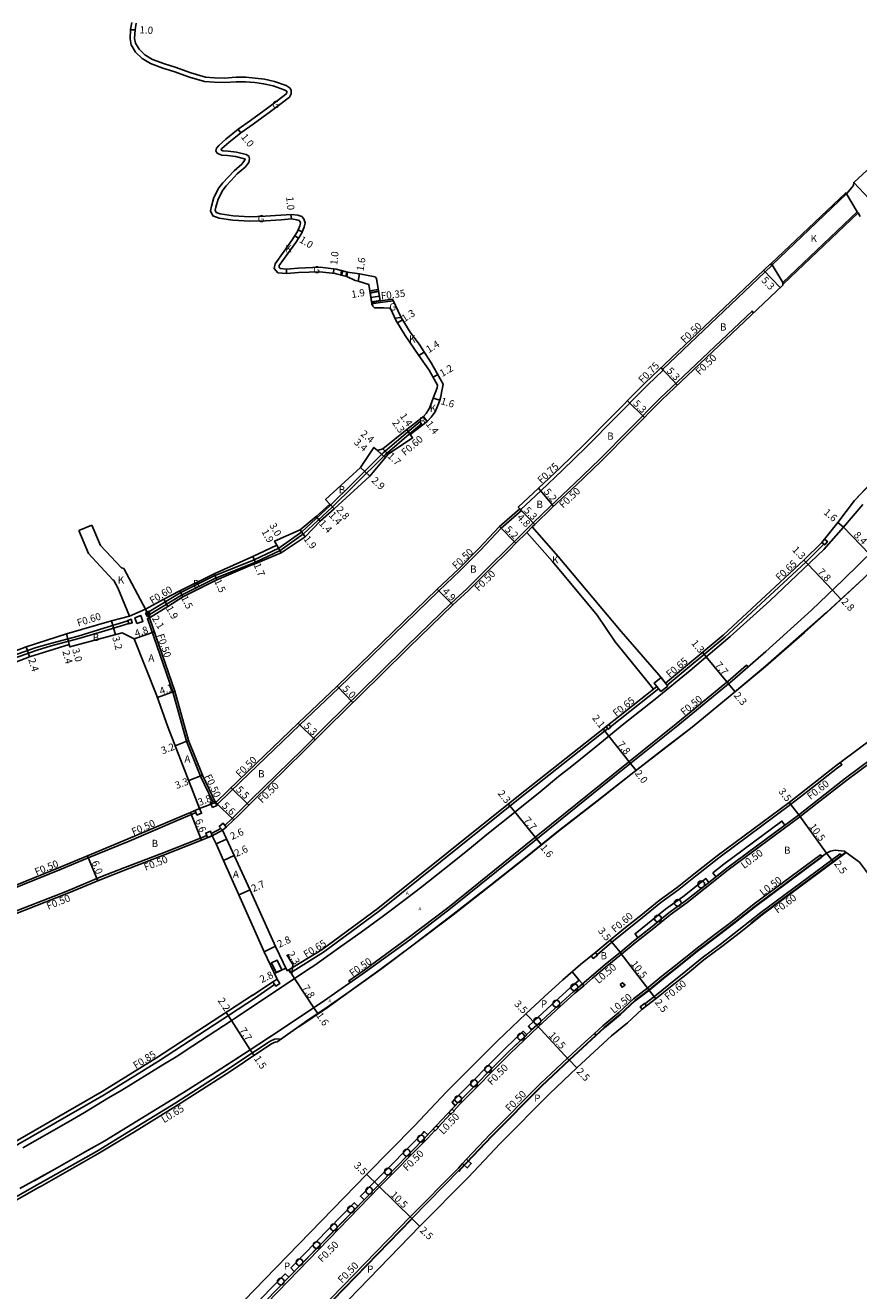
# Model space of a CAD drawing. Units: metres. Extents: x 8000 to 12000, y -99000 to -96000.
# Drawn here: x 9907 to 10092, y -97647 to -97366 of the extents above; entities that cross this region are included whole.
import ezdxf

# ---------------------------------------------------------------- set-up
doc = ezdxf.new("R2010")
doc.units = ezdxf.units.M
doc.header["$LTSCALE"] = 2.5
for name, color, linetype in [('その他', 7, 'Continuous'), ('側溝・桝', 7, 'Continuous'), ('幅員', 7, 'Continuous'), ('植栽', 7, 'Continuous'), ('歩道・分離帯・安全施設', 7, 'Continuous'), ('舗装', 7, 'Continuous'), ('道路', 7, 'Continuous')]:
    doc.layers.add(name, color=color, linetype=linetype)
doc.styles.add('YOKO_DECO', font='txt')

# ---------------------------------------------------------------- blocks, each defined once
blk = doc.blocks.new('223800')
at = {"color": 0, "linetype": 'Continuous'}
blk.add_circle((0, 0), 0.75, dxfattribs=at)

msp = doc.modelspace()

# ---------------------------------------------------------------- linework, layer by layer
at = {"layer": 'その他'}
for points in [[(9977.05, -97420.47), (9976.9, -97421.47)], [(9978.23, -97421.8), (9976.9, -97421.47)], [(9978.42, -97420.82), (9977.05, -97420.47)], [(9977.08, -97421.51), (9977.33, -97420.54)], [(9978.05, -97421.76), (9978.29, -97420.79)], [(9978.42, -97420.82), (9978.23, -97421.8)], [(9985.27, -97425.06), (9983.4, -97425.38)], [(9983.76, -97427.55), (9983.4, -97425.38)], [(9983.42, -97425.48), (9985.29, -97425.16)], [(9983.58, -97426.46), (9985.46, -97426.15)], [(9983.75, -97427.45), (9985.62, -97427.14)], [(9985.63, -97427.19), (9983.76, -97427.55)], [(9985.63, -97427.19), (9985.27, -97425.06)]]:
    msp.add_lwpolyline(points, dxfattribs=at)
at = {"layer": '側溝・桝'}
for points in [[(10048.33, -97442.44), (10072.63, -97419.34), (10072.29, -97418.98)], [(9985.63, -97427.19), (9983.76, -97427.55)], [(9988.54, -97427.2), (9985.6, -97427.54), (9983.82, -97427.89)], [(10050.25, -97446.55), (10068.19, -97429.49), (10068.5, -97429.89)], [(10044.4, -97446.55), (10045, -97445.95), (10048.49, -97442.63), (10048, -97442.07)], [(10050.25, -97446.55), (10047.83, -97448.85), (10034.32, -97462.46), (10028.85, -97467.74), (10023.39, -97472.85), (10019.63, -97476.53), (10015.42, -97480.7), (10013.97, -97482.13), (10009.78, -97486.28), (10004.88, -97491.15), (10001.43, -97494.38), (9991.71, -97503.76), (9985.36, -97510.06), (9973.65, -97521.53), (9968.31, -97526.91), (9957.01, -97537.99), (9953.62, -97541.36), (9952.82, -97542.13), (9951.15, -97543.73)], [(10016.65, -97473.43), (10016.82, -97473.61), (10021.34, -97469.37), (10026.15, -97464.85), (10031.44, -97459.61), (10044.4, -97446.55)], [(9949.32, -97539.11), (9949.66, -97538.82), (9954.62, -97534.06), (9967.77, -97521.35), (9976.45, -97513.19), (9998.67, -97491.63), (10003.36, -97487.16), (10007.82, -97482.67), (10012.47, -97477.71), (10016.99, -97473.79), (10016.82, -97473.61), (10016.65, -97473.43)], [(10049.36, -97512.6), (10062.17, -97501.92), (10080.17, -97485.28), (10084.16, -97481.26)], [(10067.32, -97508.54), (10066.99, -97508.16), (10063.43, -97511.22), (10051.39, -97521.14), (10037.38, -97532.41), (10017.97, -97548.07), (10000.93, -97561.8), (9991.89, -97568.7), (9982.1, -97575.87), (9978.69, -97578.24), (9978.98, -97578.65)], [(10036.76, -97521.79), (10047.47, -97513.33)], [(10047.09, -97512.85), (10046.29, -97513.47)], [(9965.34, -97575.85), (9965.74, -97576.45), (9973.09, -97571.84), (9985.49, -97562.7), (10016.71, -97537.63), (10036.2, -97522.23)], [(10030.86, -97579.32), (10032.81, -97577.67), (10036.01, -97574.93), (10039.21, -97572.32), (10042.22, -97569.84), (10046.01, -97566.85), (10050, -97563.57), (10053.76, -97560.84), (10057.8, -97557.67), (10062.9, -97553.62), (10078.8, -97541.82), (10082.64, -97538.81), (10089.24, -97533.65), (10094.99, -97529.36), (10099.46, -97526.23), (10099.17, -97525.82)], [(10033.82, -97572.44), (10033.92, -97572.36), (10037.09, -97569.66), (10040.08, -97567.19), (10043.87, -97564.2), (10047.96, -97560.84), (10051.93, -97557.96), (10055.66, -97555.03), (10060.83, -97550.92), (10076.77, -97539.09), (10080.55, -97536.13), (10087.18, -97530.95), (10088.14, -97530.23), (10087.74, -97529.78)], [(9876.77, -97629.54), (9879.78, -97628.08), (9882.99, -97626.37), (9883.08, -97626.54), (9899.72, -97617.67), (9924.33, -97603.55), (9936.41, -97596.06), (9957.72, -97582.15), (9962.2, -97579.06)], [(9963.71, -97591.17), (9962.7, -97591.16), (9962.2, -97591.23), (9961.85, -97591.32), (9961.5, -97591.47), (9961.18, -97591.65), (9960.76, -97591.92), (9955.15, -97595.66), (9951.99, -97597.8), (9940.25, -97605.33), (9930.71, -97611.21), (9922.64, -97616.12), (9910.18, -97623.17), (9909.33, -97623.65), (9905.32, -97625.9), (9900.36, -97628.56), (9886.89, -97635.56), (9882.28, -97637.95), (9876.17, -97641.12), (9865.76, -97646.19), (9860.09, -97648.99)], [(9930.69, -97680.48), (9933.42, -97677.73), (9944.86, -97665.93), (9962.9, -97647.33), (9985.52, -97624.02), (9996.17, -97613.23), (9997.81, -97611.49)], [(9934.1, -97690.55), (9934.68, -97689.96), (9940.2, -97684.38), (9951.68, -97672.55), (9969.72, -97653.94), (9992.31, -97630.67), (10003, -97619.83), (10003.94, -97618.83)]]:
    msp.add_lwpolyline(points, dxfattribs=at)
at = {"layer": '側溝・桝', "flags": 128}
for points in [[(9934.6, -97496.83), (9941.53, -97492.61), (9948.91, -97488.89), (9957.93, -97485.25), (9963.41, -97482.63), (9968.63, -97478.96), (9974.95, -97473.07), (9979.9, -97468.22), (9986.73, -97461.38), (9992.59, -97456.4), (9994.8, -97454.5), (9994.41, -97454.05), (9992.2, -97455.94), (9986.32, -97460.94), (9979.48, -97467.79), (9974.53, -97472.63), (9968.25, -97478.5), (9963.11, -97482.11), (9957.69, -97484.7), (9948.66, -97488.35), (9941.24, -97492.08), (9934.3, -97496.31)], [(10018.2, -97478.65), (10019.42, -97477.44)], [(9948.47, -97538.49), (9945.76, -97532.77), (9942.64, -97525.02), (9939.58, -97514.05), (9933.98, -97497.78), (9934.45, -97497.62)], [(9929.64, -97498.28), (9924.32, -97499.92), (9918.6, -97501.66), (9912.44, -97503.29), (9909.3, -97504.21), (9900.14, -97507.41), (9885.81, -97513.19), (9885.04, -97513.47)], [(9885.26, -97514.03), (9886.02, -97513.75), (9900.35, -97507.97), (9909.49, -97504.78), (9912.6, -97503.87), (9918.76, -97502.24), (9924.49, -97500.49), (9929.81, -97498.85)], [(9944.72, -97540.87), (9943.72, -97541.28), (9940.54, -97542.63), (9929.89, -97547.19), (9920.83, -97550.92), (9914.79, -97553.46), (9903.51, -97558.03)], [(9948.16, -97545.55), (9950.29, -97544.41)], [(9948.35, -97546.02), (9950.6, -97544.8)], [(9947.14, -97545.97), (9945.78, -97546.52), (9937.33, -97549.85), (9928.95, -97553.1), (9923.63, -97555.17), (9915.94, -97558.37), (9906.57, -97562.05), (9898.85, -97565.08), (9893.68, -97567.22), (9889.59, -97568.79), (9881.11, -97572.15), (9871.63, -97575.83)], [(10033.19, -97589.91), (10035.06, -97588.21), (10038.6, -97585.29), (10041.88, -97582.26), (10045.13, -97579.75), (10048.18, -97577.23), (10051.96, -97574.25), (10055.69, -97571.18), (10059.67, -97568.2), (10063.78, -97565.06), (10068.69, -97561.16), (10083.39, -97550.24), (10083.7, -97550.64)], [(10044.4, -97583.35), (10046.63, -97581.63), (10049.69, -97579.1), (10053.47, -97576.12), (10057.14, -97573.11), (10061.15, -97570.17), (10065.28, -97566.93), (10070.15, -97563.06), (10087.73, -97550.01), (10088.09, -97550.48)], [(10001.96, -97607.09), (10003.27, -97605.72), (10014.55, -97594.32), (10020.75, -97588.46), (10024.73, -97584.76), (10028.84, -97581.02), (10030.86, -97579.32), (10030.54, -97578.93)], [(10004.84, -97617.88), (10010.09, -97612.32), (10021.19, -97601.11), (10027.24, -97595.39), (10031.16, -97591.76), (10033.19, -97589.91), (10033.58, -97590.37)], [(9998.49, -97610.77), (10001.28, -97607.82)]]:
    msp.add_lwpolyline(points, dxfattribs=at)
at = {"layer": '側溝・桝'}
for points in [[(10084.25, -97480.12), (10084.94, -97480.66), (10084.36, -97481.41), (10083.67, -97480.86)], [(10049.49, -97512.77), (10048.02, -97510.9), (10046.5, -97512.1), (10047.97, -97513.97)], [(10035.81, -97521.74), (10036.29, -97522.35), (10036.85, -97521.9), (10036.37, -97521.3)], [(9961.83, -97578.49), (9962.44, -97579.42), (9963.38, -97578.8), (9962.77, -97577.87)]]:
    msp.add_lwpolyline(points, close=True, dxfattribs=at)
at = {"layer": '側溝・桝', "flags": 128}
for points in [[(9931.64, -97498.91), (9931.17, -97497.59), (9932.49, -97497.12), (9932.96, -97498.44)], [(9933.94, -97497.3), (9933.54, -97496.6), (9934.24, -97496.2), (9934.64, -97496.9)], [(9929.84, -97498.94), (9929.61, -97498.18), (9930.37, -97497.94), (9930.61, -97498.7)], [(9948.4, -97539.74), (9947.93, -97538.74), (9948.93, -97538.27), (9949.4, -97539.27)], [(9944.95, -97541.43), (9944.53, -97540.41), (9945.55, -97540), (9945.97, -97541.02)], [(9947.33, -97546.43), (9946.92, -97545.41), (9947.94, -97545), (9948.35, -97546.02)], [(9950.6, -97544.8), (9949.92, -97543.94), (9950.79, -97543.26), (9951.46, -97544.13)], [(10032.51, -97572.72), (10033.45, -97571.97), (10033.89, -97572.52), (10032.95, -97573.26)], [(9962.56, -97576.41), (9961.48, -97574.26), (9962.74, -97573.64), (9963.81, -97575.78)], [(10043.82, -97584.55), (10043.39, -97584), (10044.34, -97583.27), (10044.76, -97583.82)], [(10000.91, -97607.48), (10001.6, -97606.75), (10002.04, -97607.16), (10001.35, -97607.89)], [(9997.44, -97611.15), (9998.13, -97610.42), (9998.57, -97610.83), (9997.88, -97611.56)], [(10003.94, -97618.83), (10004.84, -97617.88), (10005.2, -97618.23), (10004.31, -97619.17)], [(10004.31, -97619.17), (10005.2, -97618.23), (10005.85, -97618.85), (10004.96, -97619.79)]]:
    msp.add_lwpolyline(points, close=True, dxfattribs=at)
at = {"layer": '幅員'}
for points in [[(9931.22, -97367.04), (9930.22, -97366.98)], [(9954.73, -97389.9), (9954.11, -97389.12)], [(10090.83, -97400.91), (10095.24, -97405.68)], [(9965.92, -97409), (9965.84, -97408.01)], [(9967.51, -97413.27), (9966.66, -97412.75)], [(9975.26, -97421.11), (9975.38, -97420.11)], [(9980.76, -97422.82), (9981.02, -97421.24)], [(10070.75, -97420.43), (10074.41, -97424.28)], [(9985.21, -97424.66), (9983.33, -97424.98)], [(9989.5, -97432.12), (9990.6, -97431.43)], [(9994.23, -97439.32), (9995.39, -97438.58)], [(9997.37, -97444.17), (9998.41, -97443.57)], [(10048, -97442.07), (10051.65, -97445.91)], [(9997.38, -97448.8), (9998.91, -97449.25)], [(9984.24, -97459.78), (9986.77, -97462.04)], [(9962.19, -97480.59), (9963.63, -97483.16)], [(9962.7, -97481.5), (9963.63, -97483.16)], [(9933.5, -97495.72), (9934.61, -97497.52)], [(9950.83, -97551.48), (9953.19, -97550.38)], [(9956.81, -97593.57), (9952.63, -97587.07)]]:
    msp.add_lwpolyline(points, dxfattribs=at)
at = {"layer": '幅員', "flags": 128}
for points in [[(10040.53, -97449.39), (10044.29, -97453.12)], [(9996.09, -97454), (9995.24, -97452.88)], [(9992.33, -97456.92), (9991.53, -97455.77)], [(9992.84, -97457.66), (9991.53, -97455.77)], [(9986.77, -97462.04), (9985.02, -97460.48)], [(9986.2, -97460.08), (9987.41, -97461.28)], [(9981.29, -97464.19), (9983.35, -97466.16)], [(10020.82, -97468.83), (10024.15, -97472.82)], [(9973.53, -97471.32), (9975.4, -97473.4)], [(9971.4, -97475.1), (9972.34, -97476.14)], [(9974.46, -97472.37), (9975.4, -97473.4)], [(10016.3, -97473.07), (10019.98, -97476.88)], [(10016.65, -97473.43), (10019.98, -97476.88)], [(10012.12, -97477.35), (10015.78, -97481.04)], [(10088.47, -97477.48), (10087.27, -97476.43)], [(10088.47, -97477.48), (10094.3, -97483.46)], [(9969.02, -97479.59), (9967.87, -97478.07)], [(9957.35, -97483.97), (9958, -97485.54)], [(10079.73, -97484.83), (10080.64, -97485.79)], [(10080.64, -97485.79), (10086.05, -97491.46)], [(9949.38, -97489.2), (9948.77, -97487.83)], [(9941.84, -97492.93), (9941.17, -97491.59)], [(9998.32, -97491.27), (10001.78, -97494.75)], [(10086.05, -97491.46), (10087.93, -97493.48)], [(9937.58, -97493.46), (9938.52, -97495.11)], [(9926.02, -97498.28), (9926.85, -97501.37)], [(9916.75, -97504.09), (9915.97, -97501.19)], [(9916.59, -97503.51), (9915.97, -97501.19)], [(9931.02, -97502.31), (9935.53, -97500.76)], [(9907.77, -97506.31), (9907.05, -97504.02)], [(10058.04, -97506.3), (10057.18, -97505.27)], [(10058.04, -97506.3), (10062.95, -97512.27)], [(9940.05, -97513.9), (9936.19, -97515.28)], [(9976.11, -97512.82), (9979.6, -97516.4)], [(10062.95, -97512.27), (10064.4, -97514.01)], [(9967.43, -97520.98), (9971.19, -97524.72)], [(10036.38, -97523.91), (10035.11, -97522.3)], [(9943.12, -97524.86), (9940.14, -97526.01)], [(10036.38, -97523.91), (10041.24, -97529.95)], [(10041.24, -97529.95), (10042.44, -97531.5)], [(9946.21, -97532.57), (9943.14, -97533.76)], [(9952.57, -97535.34), (9956.46, -97539.23)], [(9949.1, -97538.64), (9945.55, -97540)], [(9949.1, -97538.64), (9953.17, -97542.49)], [(10015.55, -97540.74), (10014.09, -97538.93)], [(10076.41, -97538.61), (10078.57, -97541.36)], [(9943.53, -97540.82), (9945.96, -97546.99)], [(10015.55, -97540.74), (10020.4, -97546.76)], [(10078.57, -97541.36), (10084.76, -97549.85)], [(9949.19, -97547.83), (9951.51, -97546.76)], [(10020.4, -97546.76), (10021.42, -97548.01)], [(9920.63, -97550.46), (9922.93, -97556)], [(10084.76, -97549.85), (10086.25, -97551.85)], [(9954.29, -97559.16), (9956.74, -97558.02)], [(9959.87, -97571.77), (9962.41, -97570.57)], [(10036.71, -97569.2), (10038.92, -97571.91)], [(9966.04, -97576.86), (9966.24, -97574.65), (9964.9, -97572.46)], [(10038.89, -97571.93), (10045.31, -97580.25)], [(9962.18, -97576.65), (9964.72, -97575.45)], [(9966.59, -97577.76), (9965.4, -97575.81)], [(9970.9, -97584.21), (9966.59, -97577.76)], [(10045.31, -97580.25), (10046.83, -97582.22)], [(9970.9, -97584.21), (9971.78, -97585.52)], [(9952.63, -97587.07), (9951.44, -97585.25)], [(10018.01, -97585.54), (10020.42, -97588.08)], [(10020.4, -97588.09), (10027.55, -97595.79)], [(9956.81, -97593.57), (9957.64, -97594.81)], [(10027.58, -97595.76), (10029.3, -97597.57)], [(9985.16, -97623.67), (9982.65, -97621.23)], [(9985.16, -97623.67), (9992.64, -97631.05)], [(9992.64, -97631.05), (9994.42, -97632.8)]]:
    msp.add_lwpolyline(points, dxfattribs=at)
at = {"layer": '植栽'}
for points in [[(10075.51, -97543.64), (10062.6, -97553.23), (10060.16, -97555.16), (10059.5, -97554.28), (10061.93, -97552.35), (10074.85, -97542.76)], [(10058.63, -97556.37), (10057.49, -97557.28), (10053.46, -97560.44), (10049.7, -97563.17), (10045.69, -97566.46), (10042.88, -97568.68), (10042.22, -97567.8), (10045, -97565.61), (10049.02, -97562.3), (10052.8, -97559.57), (10056.81, -97556.42), (10057.93, -97555.53)], [(10030.54, -97578.93), (10028.51, -97580.65), (10024.39, -97584.39), (10020.4, -97588.09), (10019.27, -97589.16), (10018.54, -97588.34), (10019.65, -97587.29), (10023.65, -97583.58), (10027.79, -97579.82), (10029.85, -97578.07)], [(10018.17, -97590.21), (10014.2, -97593.96), (10002.91, -97605.37), (10002.31, -97606), (10001.59, -97605.16), (10002.12, -97604.6), (10013.43, -97593.17), (10017.37, -97589.45)], [(9996.21, -97612.45), (9995.81, -97612.88), (9985.16, -97623.67), (9982.07, -97626.86), (9981.27, -97626.1), (9984.38, -97622.9), (9995.02, -97612.12), (9995.4, -97611.72)], [(9980.66, -97628.31), (9966.58, -97642.82), (9965.83, -97642.01), (9979.88, -97627.54)], [(9965.37, -97644.07), (9962.54, -97646.98), (9950.97, -97658.91), (9950.2, -97658.13), (9961.75, -97646.22), (9964.55, -97643.33)]]:
    msp.add_lwpolyline(points, close=True, dxfattribs=at)
at = {"layer": '植栽', "flags": 128}
msp.add_lwpolyline([(10038.91, -97579.09), (10039.47, -97578.68), (10040.02, -97579.19), (10039.33, -97579.68)], close=True, dxfattribs=at)
at = {"layer": '歩道・分離帯・安全施設'}
for points in [[(10121.03, -97439.54), (10091.03, -97471.49)], [(9906.31, -97615.33), (9916.46, -97609.54), (9920.02, -97607.48), (9925.32, -97604.25), (9928.27, -97602.52), (9937.37, -97596.92), (9940.35, -97595.09), (9944.02, -97592.67), (9949.12, -97589.36), (9952.53, -97587.14), (9953.41, -97586.56), (9969.5, -97575.82), (9971.1, -97574.76), (9976.92, -97570.64), (9981.45, -97567.4), (9986.39, -97563.82), (9991.78, -97559.76), (9994.6, -97557.57), (10001.66, -97551.95), (10005.11, -97549.19), (10009.72, -97545.48), (10014.71, -97541.41), (10017.83, -97538.91), (10020.68, -97536.63), (10025.25, -97532.89), (10028.16, -97530.57), (10033.57, -97526.19), (10039.75, -97521.18), (10046.7, -97515.68), (10054.49, -97509.32), (10063.34, -97501.79), (10072.16, -97493.85), (10084.16, -97482.44), (10088.47, -97477.48), (10092.82, -97472.44)], [(9906.31, -97615.33), (9916.46, -97609.54), (9920.02, -97607.48), (9925.32, -97604.25), (9928.27, -97602.52), (9937.37, -97596.92), (9940.35, -97595.09), (9944.02, -97592.67), (9949.12, -97589.36), (9952.53, -97587.14), (9953.41, -97586.56), (9969.5, -97575.82), (9971.1, -97574.76), (9976.92, -97570.64), (9981.45, -97567.4), (9986.39, -97563.82), (9991.78, -97559.76), (9994.6, -97557.57), (10001.66, -97551.95), (10005.11, -97549.19), (10009.72, -97545.48), (10014.71, -97541.41), (10017.83, -97538.91), (10020.68, -97536.63), (10025.25, -97532.89), (10028.16, -97530.57), (10033.57, -97526.19), (10039.75, -97521.18), (10046.7, -97515.68), (10054.49, -97509.32), (10063.34, -97501.79), (10072.16, -97493.85), (10084.16, -97482.44), (10088.47, -97477.48), (10092.82, -97472.44)], [(10088.47, -97477.48), (10092.82, -97472.44)], [(10095.49, -97482.3), (10088.44, -97489.18), (10081.37, -97495.92), (10071.27, -97505.13), (10063.76, -97511.6), (10051.71, -97521.53), (10037.69, -97532.8), (10018.29, -97548.46), (10001.24, -97562.19), (9992.19, -97569.1), (9982.39, -97576.28), (9973.26, -97582.62), (9962.8, -97589.65), (9956.81, -97593.57), (9949.25, -97598.44), (9941.75, -97603.2), (9932.57, -97608.83), (9924.53, -97613.75), (9919.62, -97616.53), (9913.95, -97619.75), (9905.67, -97624.39)], [(10095.49, -97482.3), (10088.44, -97489.18), (10081.37, -97495.92), (10071.27, -97505.13), (10063.76, -97511.6), (10051.71, -97521.53), (10037.69, -97532.8), (10018.29, -97548.46), (10001.24, -97562.19), (9992.19, -97569.1), (9982.39, -97576.28), (9973.26, -97582.62), (9962.8, -97589.65), (9956.81, -97593.57), (9949.25, -97598.44), (9941.75, -97603.2), (9932.57, -97608.83), (9924.53, -97613.75), (9919.62, -97616.53), (9913.95, -97619.75), (9905.67, -97624.39)], [(10063.34, -97501.79), (10072.16, -97493.85), (10084.16, -97482.44)], [(10097.54, -97484.17), (10093.04, -97488.81), (10084.79, -97496.45), (10079.83, -97500.85), (10071.21, -97508.39), (10063.36, -97514.94), (10054.93, -97521.93), (10049.06, -97526.44), (10041.3, -97532.44), (10033.78, -97538.37), (10025.23, -97544.97), (10017.56, -97551.2), (10010.14, -97557.06), (10001.82, -97563.57), (9992.9, -97570.33), (9985.7, -97575.74), (9978.77, -97580.7), (9973.91, -97584.13), (9967.56, -97588.48)], [(10046.7, -97515.68), (10054.49, -97509.32)], [(10033.57, -97526.19), (10039.75, -97521.18)], [(10094.69, -97528.95), (10088.94, -97533.26), (10082.34, -97538.42), (10078.5, -97541.42), (10062.6, -97553.23), (10057.49, -97557.28), (10053.46, -97560.44), (10049.7, -97563.17), (10045.69, -97566.46), (10041.9, -97569.45), (10038.89, -97571.93), (10035.69, -97574.54), (10032.49, -97577.29), (10028.51, -97580.65), (10024.39, -97584.39), (10020.4, -97588.09), (10014.2, -97593.96), (10002.91, -97605.37), (9995.81, -97612.88), (9985.16, -97623.67), (9962.54, -97646.98), (9944.51, -97665.59)], [(10025.25, -97532.89), (10028.16, -97530.57)], [(10017.83, -97538.91), (10020.68, -97536.63)], [(10009.72, -97545.48), (10014.71, -97541.41)], [(9970.08, -97654.29), (9992.67, -97631.02), (10003.36, -97620.18), (10010.45, -97612.67), (10021.54, -97601.47), (10027.58, -97595.76), (10031.5, -97592.13), (10035.39, -97588.59), (10038.93, -97585.67), (10042.2, -97582.64), (10045.44, -97580.14), (10048.49, -97577.62), (10052.28, -97574.64), (10056, -97571.58), (10059.97, -97568.6), (10064.08, -97565.45), (10068.99, -97561.55), (10084.76, -97549.85), (10085.65, -97549.43), (10086.65, -97549.23), (10088.01, -97549.35), (10088.73, -97549.47), (10089.1, -97549.73)], [(10001.66, -97551.95), (10005.11, -97549.19)], [(9991.78, -97559.76), (9994.6, -97557.57)], [(9976.92, -97570.64), (9981.45, -97567.4)], [(9969.5, -97575.82), (9971.1, -97574.76)], [(9952.53, -97587.14), (9953.41, -97586.56)], [(9966.65, -97587.06), (9962.8, -97589.65), (9960.49, -97591.16)], [(9944.02, -97592.67), (9949.12, -97589.36)], [(9937.37, -97596.92), (9940.35, -97595.09)], [(9954.65, -97594.96), (9949.25, -97598.44), (9941.75, -97603.2), (9940.65, -97603.87)], [(9925.32, -97604.25), (9928.27, -97602.52)], [(9916.46, -97609.54), (9920.02, -97607.48)], [(9927.98, -97611.64), (9924.85, -97613.55)], [(9921.57, -97615.42), (9919.62, -97616.53), (9913.95, -97619.75), (9908.8, -97622.63)], [(9934.53, -97690.97), (9935.11, -97690.38), (9940.63, -97684.8), (9952.11, -97672.97), (9970.15, -97654.36), (9992.58, -97631.25)]]:
    msp.add_lwpolyline(points, dxfattribs=at)
at = {"layer": '歩道・分離帯・安全施設', "flags": 128}
for points in [[(10003.08, -97620.6), (10003.43, -97620.25), (10010.53, -97612.74), (10021.61, -97601.54), (10027.65, -97595.83), (10031.56, -97592.2), (10035.46, -97588.66), (10038.99, -97585.74), (10042.26, -97582.72), (10045.5, -97580.22), (10048.56, -97577.7), (10052.34, -97574.72), (10056.06, -97571.66), (10060.03, -97568.68), (10064.15, -97565.53), (10069.05, -97561.63), (10083.57, -97550.85)], [(10067.92, -97565.47), (10070.46, -97563.46), (10089.04, -97549.65)]]:
    msp.add_lwpolyline(points, dxfattribs=at)
at = {"layer": '舗装'}
for points in [[(9967.42, -97411.43), (9968.32, -97411.88)], [(9964.84, -97420.15), (9964.85, -97421.16)], [(9990.27, -97430.9), (9988.9, -97431.04)], [(9934.45, -97497.62), (9933.5, -97495.72)]]:
    msp.add_lwpolyline(points, dxfattribs=at)
at = {"layer": '舗装', "flags": 128}
for points in [[(9996.09, -97454), (9995.24, -97452.88)], [(9929.97, -97497.21), (9933.5, -97495.72)], [(10030.54, -97578.93), (10029.85, -97578.07), (10028.24, -97576.25)]]:
    msp.add_lwpolyline(points, dxfattribs=at)
at = {"layer": '道路', "flags": 128}
for points in [[(9975.84, -97421.2), (9975.67, -97421.15), (9972.25, -97420.76), (9967.5, -97420.92), (9964.85, -97421.16), (9962.92, -97421.02), (9962.14, -97420.01), (9962.3, -97418.97), (9964.31, -97416.14), (9966.08, -97413.69), (9967.26, -97411.78), (9967.83, -97410.57), (9967.94, -97409.94), (9967.8, -97409.49), (9967.67, -97409.34), (9967.15, -97409.19), (9965.92, -97409), (9963.63, -97409.19), (9960.16, -97409.4), (9956.7, -97409.54), (9952.92, -97409.32), (9949.9, -97408.85), (9948.49, -97408.35), (9947.97, -97407.2), (9948.16, -97406.16), (9948.71, -97404.26), (9949.83, -97402.09), (9950.71, -97401.02), (9951.86, -97399.77), (9953.22, -97398.31), (9954.92, -97396.83), (9955.53, -97396.03), (9955.63, -97395.7), (9955.51, -97395.63), (9953.55, -97395.17), (9951.76, -97394.96), (9950.46, -97394.84), (9949.71, -97394.53), (9949.45, -97394.4), (9949.27, -97394.16), (9949.18, -97393.9), (9949.27, -97393.32), (9949.8, -97392.69), (9951.37, -97391.31), (9954.13, -97389.1), (9956.85, -97387.17), (9960.7, -97384.33), (9963.08, -97382.57), (9964.73, -97381.32), (9964.89, -97380.98), (9964.9, -97380.7), (9964.88, -97380.66), (9964.35, -97380.32), (9961.88, -97379.48), (9959.74, -97378.98), (9957.79, -97378.73), (9955.75, -97378.54), (9953.67, -97378.53), (9951.06, -97378.74), (9948.76, -97378.67), (9946.64, -97378.5), (9943.32, -97377.49), (9939.8, -97376.24), (9937.4, -97375.49), (9934.64, -97374.49), (9932.78, -97373.39), (9931.34, -97371.95), (9930.36, -97370.37), (9930.11, -97369.01), (9930.23, -97366.93), (9930.5, -97365.37)], [(9978.42, -97420.82), (9975.86, -97420.17), (9972.29, -97419.76), (9967.44, -97419.92), (9964.84, -97420.15), (9963.44, -97420.05), (9963.19, -97419.73), (9963.25, -97419.36), (9965.12, -97416.72), (9966.91, -97414.25), (9968.14, -97412.25), (9968.79, -97410.87), (9968.96, -97409.87), (9968.69, -97409), (9968.23, -97408.46), (9967.37, -97408.21), (9965.95, -97408), (9963.56, -97408.19), (9960.11, -97408.4), (9956.7, -97408.54), (9953.02, -97408.33), (9950.15, -97407.88), (9949.23, -97407.55), (9949.01, -97407.07), (9949.14, -97406.39), (9949.64, -97404.63), (9950.67, -97402.65), (9951.47, -97401.68), (9952.59, -97400.45), (9953.92, -97399.03), (9955.66, -97397.52), (9956.45, -97396.48), (9956.66, -97395.69), (9956.49, -97395.05), (9955.89, -97394.69), (9953.72, -97394.19), (9951.87, -97393.96), (9950.7, -97393.86), (9950.42, -97393.74), (9950.34, -97393.59), (9950.51, -97393.39), (9952.01, -97392.07), (9954.73, -97389.9), (9957.44, -97387.98), (9961.29, -97385.14), (9963.68, -97383.37), (9965.53, -97381.96), (9965.89, -97381.22), (9965.9, -97380.5), (9965.68, -97379.98), (9964.79, -97379.41), (9962.15, -97378.52), (9959.92, -97378), (9957.9, -97377.73), (9955.8, -97377.54), (9953.63, -97377.53), (9951.04, -97377.74), (9948.82, -97377.67), (9946.83, -97377.51), (9943.63, -97376.54), (9940.11, -97375.29), (9937.72, -97374.54), (9935.07, -97373.58), (9933.39, -97372.59), (9932.13, -97371.32), (9931.31, -97370), (9931.11, -97368.94), (9931.22, -97367.04), (9931.49, -97365.5)], [(10090.83, -97400.91), (10106.65, -97386.29)], [(10089.18, -97403.46), (10090.69, -97401.61), (10090.83, -97400.91)], [(10091.73, -97407.68), (10092.23, -97408.46)], [(9978.23, -97421.8), (9975.84, -97421.2)], [(10072.29, -97418.98), (10072.64, -97419.2)], [(9980.07, -97422.71), (9978.23, -97421.8)], [(9980.76, -97422.82), (9980.07, -97422.71)], [(9983.82, -97427.87), (9983.1, -97423.56), (9980.76, -97422.82)], [(10075.03, -97423.15), (10075, -97423.71)], [(9987.97, -97429.05), (9987.7, -97428.8), (9986.35, -97428.74), (9985.18, -97428.79), (9984.36, -97428.73), (9984.04, -97428.37), (9983.82, -97427.87)], [(9996.48, -97442.62), (9994.23, -97439.32), (9991.22, -97434.87), (9989.12, -97431.52), (9987.97, -97429.05)], [(9997.38, -97448.8), (9998.26, -97446.55)], [(9999.09, -97448.45), (9999.35, -97447.21), (9999.48, -97446.55)], [(10034.67, -97462.82), (10048.18, -97449.2), (10050.97, -97446.55)], [(9986.2, -97460.08), (9991.53, -97455.77), (9995.24, -97452.88), (9995.83, -97452.23), (9996.57, -97451.06), (9997.13, -97449.61), (9997.38, -97448.8)], [(9987.41, -97461.28), (9992.84, -97457.66), (9992.33, -97456.92), (9996.09, -97454), (9996.95, -97453.08), (9997.86, -97451.88), (9998.6, -97450.1), (9998.91, -97449.25), (9999.09, -97448.45)], [(9986.2, -97460.08), (9985.02, -97460.48), (9984.24, -97459.78), (9981.29, -97464.19), (9973.53, -97471.32), (9974.46, -97472.37)], [(9934.45, -97497.62), (9938.52, -97495.11), (9941.84, -97492.93), (9949.38, -97489.2), (9956.66, -97486.1), (9958, -97485.54), (9963.63, -97483.16), (9969.02, -97479.59), (9972.34, -97476.14), (9975.39, -97473.42), (9983.35, -97466.16), (9987.41, -97461.28)], [(10034.67, -97462.82), (10029.19, -97468.1), (10023.73, -97473.21), (10019.98, -97476.88), (10019.42, -97477.44)], [(9974.46, -97472.37), (9971.4, -97475.1), (9967.87, -97478.07)], [(9918.7, -97478.25), (9921.65, -97477.01)], [(9921.65, -97477.01), (9923.57, -97481.58), (9928.18, -97486.49), (9928.71, -97486.64), (9933.5, -97495.72)], [(10047.52, -97510.25), (10039.17, -97500.67), (10025.18, -97484.01), (10019.42, -97477.44)], [(9918.7, -97478.25), (9920.85, -97483.35), (9926.32, -97489.15), (9926.52, -97489.34), (9927.38, -97490.98), (9929.97, -97497.21)], [(9967.87, -97478.07), (9962.19, -97480.59), (9962.7, -97481.5)], [(10045.2, -97512.06), (10037.84, -97502.94), (10033.84, -97496.99), (10023.88, -97485.13), (10018.2, -97478.65)], [(9962.7, -97481.5), (9957.35, -97483.97), (9948.78, -97487.82), (9941.15, -97491.6), (9937.58, -97493.46), (9933.5, -97495.72)], [(9915.97, -97501.19), (9926.02, -97498.28), (9929.97, -97497.21)], [(9949.1, -97538.64), (9946.21, -97532.57), (9943.12, -97524.86), (9940.05, -97513.9), (9934.45, -97497.62)], [(9884.12, -97512.81), (9888.24, -97511.15), (9896.29, -97508.12), (9907.03, -97504.02), (9915.97, -97501.19)], [(9884.98, -97514.94), (9888.94, -97513.34), (9897.13, -97510.36), (9907.77, -97506.31), (9916.59, -97503.51), (9916.75, -97504.09), (9928.33, -97500.97), (9931.02, -97502.31), (9936.08, -97514.96), (9938.52, -97521.82), (9945.55, -97540)], [(10076.41, -97538.61), (10080.18, -97535.66), (10086.81, -97530.47), (10092.64, -97526.12), (10098.69, -97521.65)], [(9927.03, -97678.49), (9930.56, -97674.93), (9941.99, -97663.15), (9960.02, -97644.54), (9982.66, -97621.22), (9993.29, -97610.45), (10000.39, -97602.93), (10011.76, -97591.46), (10018.01, -97585.54), (10022.03, -97581.81), (10026.22, -97578), (10030.09, -97574.64), (10033.54, -97571.9), (10036.71, -97569.2), (10039.71, -97566.72), (10043.5, -97563.74), (10047.59, -97560.37), (10051.57, -97557.48), (10055.29, -97554.56), (10060.46, -97550.45), (10076.41, -97538.61)], [(9920.63, -97550.46), (9929.7, -97546.73), (9940.35, -97542.17), (9943.53, -97540.82)], [(9945.55, -97540), (9943.53, -97540.82)], [(9965, -97576.05), (9962.42, -97570.6), (9956.79, -97558.13), (9950.6, -97544.8)], [(9948.35, -97546.02), (9945.97, -97546.98), (9937.52, -97550.32), (9929.13, -97553.56), (9923.82, -97555.63), (9916.13, -97558.83), (9906.76, -97562.52), (9899.04, -97565.55), (9893.86, -97567.68), (9889.77, -97569.26), (9881.3, -97572.61), (9871.81, -97576.3)], [(9962.7, -97577.73), (9959.87, -97571.77), (9954.29, -97559.16), (9950.83, -97551.48), (9949.19, -97547.83), (9948.35, -97546.02)], [(9920.63, -97550.46), (9914.6, -97553), (9903.33, -97557.56), (9897.92, -97559.51), (9892.01, -97561.81), (9888.52, -97563.09)], [(9971.87, -97656.03), (9994.45, -97632.76), (10005.16, -97621.91), (10012.25, -97614.41), (10023.29, -97603.26), (10029.29, -97597.58), (10033.19, -97593.97), (10037.03, -97590.48), (10040.57, -97587.55), (10043.82, -97584.55), (10047, -97582.1), (10050.06, -97579.57), (10053.85, -97576.59), (10057.5, -97573.58), (10061.51, -97570.65), (10065.65, -97567.4), (10070.52, -97563.54), (10089.1, -97549.73)], [(10115.97, -97592.66), (10115.92, -97588.77), (10115.89, -97588.07), (10115.64, -97587.48), (10110.88, -97579.41), (10106.43, -97571.57), (10104.24, -97568.15), (10092.06, -97551.92), (10089.1, -97549.73)]]:
    msp.add_lwpolyline(points, dxfattribs=at)
for points in [[(10072.64, -97419.2), (10072.48, -97418.94), (10089.02, -97403.2), (10089.18, -97403.46)], [(10075.19, -97423.42), (10075.03, -97423.15), (10091.57, -97407.41), (10091.73, -97407.68)]]:
    msp.add_lwpolyline(points, close=True, dxfattribs=at)
at = {"layer": '道路'}
msp.add_lwpolyline([(10075.03, -97423.15), (10072.64, -97419.2), (10089.18, -97403.46), (10091.57, -97407.41)], close=True, dxfattribs=at)
for points in [[(10072.64, -97419.2), (10089.18, -97403.46)], [(10091.73, -97407.68), (10091.57, -97407.41), (10075.03, -97423.15)], [(9985.63, -97427.19), (9984.81, -97422.24), (9984.52, -97421.89), (9981.03, -97421.24), (9978.42, -97420.82)], [(10043.35, -97446.55), (10044.47, -97445.42), (10072.29, -97418.98)], [(10050.97, -97446.55), (10075, -97423.71)], [(9999.48, -97446.55), (9999.64, -97445.71), (9996.93, -97441), (9994.29, -97436.85), (9992.3, -97434.14), (9990.27, -97430.9), (9988.38, -97426.87), (9985.63, -97427.19)], [(10090.98, -97471.59), (10101.87, -97460.12), (10120.16, -97440.6), (10123.49, -97437.13), (10129.93, -97430.53), (10130.25, -97426.19)], [(9998.26, -97446.55), (9998.38, -97445.92), (9996.48, -97442.62)], [(10020.82, -97468.83), (10025.63, -97464.31), (10030.91, -97459.08), (10043.35, -97446.55)], [(10012.12, -97477.35), (10016.65, -97473.43), (10016.3, -97473.07), (10020.82, -97468.83)], [(10083.67, -97480.86), (10084.25, -97480.12), (10087.27, -97476.43), (10090.98, -97471.59)], [(9949.1, -97538.64), (9949.32, -97538.45), (9954.28, -97533.7), (9967.43, -97520.98), (9976.11, -97512.82), (9998.32, -97491.27), (10003.01, -97486.8), (10007.46, -97482.32), (10012.12, -97477.35)], [(10018.2, -97478.65), (10015.77, -97481.05), (10014.33, -97482.49), (10010.13, -97486.64), (10005.23, -97491.51), (10001.78, -97494.75), (9992.06, -97504.11), (9985.71, -97510.42), (9974, -97521.88), (9968.67, -97527.26), (9957.36, -97538.34), (9953.97, -97541.72)], [(10047.52, -97510.25), (10048.97, -97512.11), (10061.76, -97501.45), (10079.73, -97484.83), (10083.67, -97480.86)], [(10093.01, -97488.78), (10084.76, -97496.42), (10079.8, -97500.82), (10071.18, -97508.36), (10063.33, -97514.91), (10054.89, -97521.9), (10049.02, -97526.41), (10041.27, -97532.41), (10033.74, -97538.34), (10025.2, -97544.94), (10017.53, -97551.17), (10010.1, -97557.03), (10001.78, -97563.54), (9992.87, -97570.3), (9985.67, -97575.71), (9978.74, -97580.67), (9973.88, -97584.1), (9969.37, -97587.15)], [(9965, -97576.05), (9972.73, -97571.32), (9985.11, -97562.2), (10016.32, -97537.13), (10046.29, -97513.47), (10045.2, -97512.06)], [(9953.97, -97541.72), (9953.17, -97542.49), (9951.46, -97544.13), (9950.6, -97544.8)], [(9893.4, -97616.89), (9894.23, -97619.64), (9899.31, -97616.93), (9923.89, -97602.82), (9935.96, -97595.35), (9957.26, -97581.45), (9957.31, -97581.53), (9961.83, -97578.49), (9962.77, -97577.87), (9962.7, -97577.73)], [(9969.37, -97587.15), (9962.8, -97591.82)], [(9962.8, -97591.82), (9962.33, -97591.89), (9962.07, -97591.96), (9961.8, -97592.07), (9961.53, -97592.23), (9961.12, -97592.48), (9955.53, -97596.21), (9952.36, -97598.36), (9940.61, -97605.89), (9931.06, -97611.79), (9922.98, -97616.7), (9910.51, -97623.76), (9909.66, -97624.24), (9905.64, -97626.49), (9900.68, -97629.15), (9887.2, -97636.16), (9882.59, -97638.55), (9876.48, -97641.72), (9866.05, -97646.79), (9860.39, -97649.59)]]:
    msp.add_lwpolyline(points, dxfattribs=at)

# ---------------------------------------------------------------- block references
at = {"layer": '植栽'}
for p in [(10056.92, -97556.8), (10051.71, -97560.91), (10047.31, -97564.4), (10028.74, -97579.65), (10024.75, -97583.32), (10020.54, -97587.16), (10016.92, -97590.65), (10009.59, -97597.84), (10006.48, -97601.02), (10002.96, -97604.52), (9994.71, -97613.3), (9991.54, -97616.42), (9987.37, -97620.61), (9983.19, -97624.85), (9979.14, -97629.02), (9975.34, -97633), (9971.54, -97636.96), (9967.72, -97640.75), (9963.56, -97645.03)]:
    msp.add_blockref('223800', p, dxfattribs=at)

# ---------------------------------------------------------------- texts
at = {"layer": '側溝・桝'}
for s, rotation, p in [('F0.35', 6.6098, (9985.88, -97426.91)), ('F0.50', 43.5487, (10053.25, -97436.73)), ('F0.75', 45.2104, (10043.92, -97445.62)), ('F0.50', 43.5487, (10056.55, -97443.8)), ('F0.60', 40.3339, (9991.17, -97461.72)), ('F0.75', 43.182, (10021.44, -97467.9)), ('F0.50', 43.1016, (10026.25, -97473.39)), ('F0.50', 43.6232, (10002.52, -97486.92)), ('F0.65', 42.7689, (10074.31, -97489.5)), ('F0.50', 44.83, (10007.51, -97491.85)), ('F0.60', 31.3132, (9935.04, -97494.63)), ('F0.60', 16.9219, (9918.6, -97499.54)), ('F0.50', 288.9807, (9936.04, -97501.46)), ('F0.65', 39.82, (10049.93, -97510.99)), ('F0.65', 38.3034, (10038.05, -97519.65)), ('F0.50', 39.483, (10053.12, -97519.39)), ('F0.50', 44.0336, (9954.49, -97533.14)), ('F0.50', 295.4198, (9946.6, -97532.8)), ('F0.50', 44.4167, (9959.42, -97538.91)), ('F0.60', 38.0013, (10081.18, -97538.12)), ('F0.50', 23.1466, (9930.86, -97545.96)), ('F0.50', 21.1423, (9933.56, -97553.83)), ('L0.50', 36.595, (10066.43, -97553.42)), ('F0.50', 22.0493, (9909.33, -97554.86)), ('L0.50', 36.595, (10070.62, -97559.43)), ('F0.50', 21.4908, (9911.94, -97562.47)), ('F0.60', 36.595, (10073.86, -97563.36)), ('F0.60', 40.4586, (10037.78, -97567.63)), ('F0.65', 31.4734, (9969.21, -97573.19)), ('F0.50', 34.8011, (9979.48, -97577.39)), ('L0.50', 40.5848, (10034.11, -97579)), ('F0.60', 39.5237, (10049.56, -97582.62)), ('L0.50', 39.5383, (10037.54, -97585.61)), ('F0.85', 31.7824, (9931.41, -97597.87)), ('F0.50', 45.2802, (10010.36, -97601.55)), ('F0.50', 45.2802, (10014.37, -97607.43)), ('L0.65', 31.6811, (9937.66, -97609.89)), ('L0.50', 46.6243, (9999.64, -97612.49)), ('F0.50', 45.3911, (9991.64, -97620.64)), ('F0.50', 45.8507, (9972.77, -97640.9)), ('F0.50', 45.8507, (9977.19, -97645.53))]:
    msp.add_text(s, height=1.6, rotation=rotation, dxfattribs=at).set_placement(p)
at = {"layer": '幅員'}
for s, rotation, p in [('1.0', 356.66, (9932.16, -97367.76)), ('1.0', 308.5698, (9954.63, -97390.85)), ('1.0', 274.5654, (9964.78, -97404.1)), ('1.0', 328.3077, (9967.54, -97414.06)), ('1.0', 83.4766, (9976.09, -97419.32)), ('1.6', 80.804, (9981.92, -97420.7)), ('1.9', 9.4409, (9979.36, -97426.59)), ('5.3', 313.5487, (10070.14, -97422.75)), ('1.3', 32.0831, (9991.01, -97431.98)), ('1.4', 32.5158, (9996.44, -97438.85)), ('1.2', 29.8522, (9999.39, -97444.15)), ('5.3', 313.5487, (10049.12, -97442.89)), ('1.6', 343.4965, (9998.94, -97450.12)), ('5.3', 315.2104, (10041.68, -97450.17)), ('1.4', 304.8716, (9989.91, -97452.81)), ('2.3', 304.8716, (9988.2, -97454.26)), ('1.4', 307.0838, (9995.68, -97454.6)), ('3.4', 318.2389, (9979.68, -97458.82)), ('2.4', 320.3069, (9981.13, -97457.01)), ('1.7', 315.3782, (9987.13, -97461.81)), ('2.9', 316.3123, (9983.56, -97467.25)), ('5.2', 309.774, (10021.86, -97469.68)), ('1.4', 312.3177, (9974.12, -97474.9)), ('2.8', 311.9149, (9975.77, -97473.72)), ('4.8', 314.0207, (10015.89, -97475.45)), ('5.3', 314.0207, (10017.43, -97473.88)), ('1.6', 318.9929, (10083.97, -97474.41)), ('1.9', 299.308, (9959.24, -97478.46)), ('3.0', 299.308, (9960.97, -97477.06)), ('1.4', 311.7884, (9971.92, -97476.71)), ('5.2', 314.7678, (10013.23, -97478.11)), ('1.9', 307.3063, (9968.54, -97480.11)), ('8.4', 314.2919, (10090.65, -97479.36)), ('1.3', 313.5423, (10077, -97482.61)), ('1.7', 292.6758, (9957.49, -97485.81)), ('1.5', 294.2426, (9948.75, -97489.43)), ('7.8', 313.6508, (10082.65, -97487.53)), ('4.9', 314.8784, (9999.31, -97491.92)), ('1.5', 296.3226, (9941.37, -97493.11)), ('2.8', 312.8231, (10087.88, -97494.08)), ('2.1', 301.6256, (9934.88, -97497.73)), ('1.9', 299.7831, (9938.01, -97495.49)), ('4.8', 18.9807, (9931.43, -97501.9)), ('3.2', 285.0872, (9926.14, -97501.94)), ('1.3', 309.82, (10054.61, -97503.29)), ('2.4', 285.0872, (9915.07, -97505.07)), ('3.0', 285.0872, (9917.23, -97504.61)), ('2.4', 287.5741, (9907.48, -97506.85)), ('7.7', 309.483, (10059.89, -97508.16)), ('4.1', 19.5544, (9936.96, -97514.74)), ('5.0', 314.3819, (9977.13, -97513.51)), ('2.3', 309.8318, (10064.05, -97514.9)), ('2.1', 308.3034, (10032.6, -97519.9)), ('5.3', 315.2461, (9968.57, -97521.77)), ('3.2', 21.1556, (9937.35, -97527.94)), ('7.8', 308.8144, (10038.21, -97525.78)), ('3.3', 21.1556, (9940.44, -97535.67)), ('2.0', 307.7376, (10042.07, -97532.17)), ('3.8', 21.1556, (9945.53, -97539.43)), ('5.5', 314.957, (9953.49, -97535.9)), ('2.3', 308.7668, (10011.63, -97536.65)), ('3.5', 307.9889, (10073.96, -97536.21)), ('5.6', 316.5528, (9950.38, -97539.51)), ('6.6', 291.5414, (9944.51, -97542.63)), ('7.7', 308.904, (10017.38, -97542.62)), ('2.6', 24.9231, (9952.77, -97546.98)), ('10.5', 306.1307, (10080.8, -97544)), ('2.6', 24.9231, (9953.71, -97550.77)), ('1.6', 309.0895, (10021.06, -97548.68)), ('6.0', 292.559, (9921.52, -97551.94)), ('2.5', 306.595, (10086.32, -97552.26)), ('2.7', 24.9231, (9957.47, -97558.57)), ('3.5', 309.1963, (10033.89, -97567.19)), ('2.8', 25.331, (9963.24, -97570.93)), ('2.3', 301.4734, (9965.01, -97572.26)), ('2.8', 25.331, (9959.35, -97578.75)), ('10.5', 307.659, (10041.2, -97574.51)), ('7.8', 303.7395, (9968.25, -97579.79)), ('2.2', 303.1143, (9949.51, -97582.63)), ('3.5', 313.4113, (10015.28, -97583.49)), ('2.5', 307.659, (10046.52, -97583.04)), ('1.6', 304.0612, (9971.35, -97585.91)), ('7.7', 302.7513, (9954.31, -97589.22)), ('10.5', 312.8592, (10022.93, -97590.45)), ('1.5', 303.7191, (9957.53, -97595.5)), ('2.5', 313.4113, (10029.11, -97598.5)), ('3.5', 315.8507, (9979.67, -97619.43)), ('10.5', 315.3911, (9987.79, -97625.92)), ('2.5', 315.3911, (9994.3, -97633.79))]:
    msp.add_text(s, height=1.6, rotation=rotation, dxfattribs=at).set_placement(p)
at = {"layer": '舗装'}
for s, p in [('G', (9961.65, -97384.38)), ('G', (9958.45, -97409.75)), ('K', (10081.2, -97414.17)), ('K', (9964.56, -97416.44)), ('G', (9970.77, -97421.09)), ('G', (9987.68, -97429.34)), ('B', (10061.08, -97433.81)), ('K', (9992.05, -97436.46)), ('K', (9996.63, -97451.86)), ('B', (9994.29, -97454.7)), ('B', (10036.04, -97458.05)), ('B', (9976.45, -97469.95)), ('B', (10020.34, -97473.21)), ('B', (10005.61, -97487.59)), ('K', (10023.79, -97485.53)), ('K', (9927.38, -97489.99)), ('B', (9944.07, -97490.83)), ('B', (9921.81, -97502.77)), ('A', (9934.16, -97507.33)), ('A', (9942.18, -97529.75)), ('B', (9958.53, -97533.05)), ('B', (9934.9, -97548.52)), ('B', (10075.29, -97550.03)), ('A', (9952.94, -97555.34)), ('B', (10034.57, -97573.47)), ('P', (10021.32, -97584.17)), ('P', (10019.83, -97605.11)), ('P', (9964.27, -97642.41)), ('P', (9982.74, -97643.09))]:
    msp.add_text(s, height=1.6, dxfattribs=at).set_placement(p)
at = {"layer": '舗装', "style": 'YOKO_DECO'}
for p in [(9991.34, -97559.15, 5.88), (9994.13, -97562.61, 5.96), (9974.16, -97583.04, 6.07)]:
    msp.add_text('A', height=0.75, dxfattribs=at).set_placement(p)

doc.saveas('drawing.dxf')
